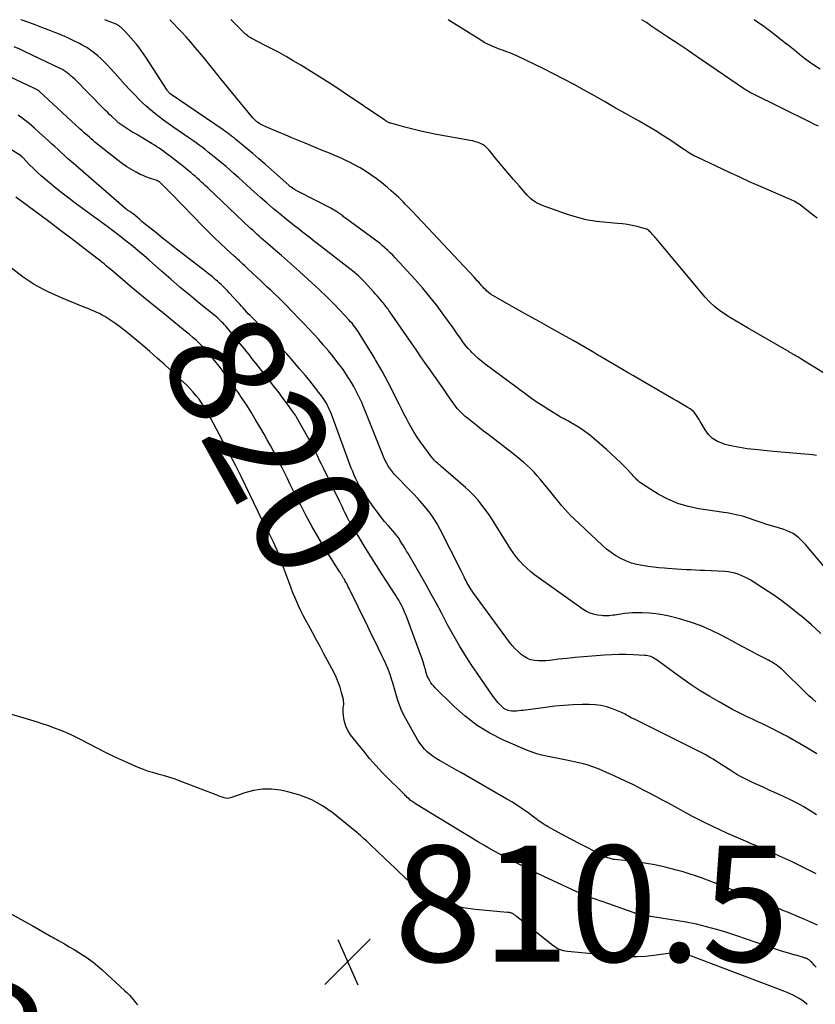
# Model space of a CAD drawing. Units: feet. Extents: x 2025000 to 2030031, y 575000 to 580000.
# Drawn here: x 2025087 to 2025224, y 579830 to 580000 of the extents above; entities that cross this region are included whole.
import ezdxf
from ezdxf.enums import TextEntityAlignment as Align

# ---------------------------------------------------------------- set-up
doc = ezdxf.new("R2010")
doc.units = ezdxf.units.FT
doc.header["$LTSCALE"] = 100
doc.header["$MEASUREMENT"] = 0
for name, color, linetype, lineweight in [('CONTOUR INDEX', 32, 'Continuous', 25), ('CONTOUR INDEX LABEL', 7, 'Continuous', 25), ('CONTOUR INTERMEDIATE', 40, 'Continuous', 25), ('SPOT ELEVATION', 21, 'Continuous', 25)]:
    doc.layers.add(name, color=color, linetype=linetype, lineweight=lineweight)
doc.styles.add('slant', font='romans.shx', dxfattribs={"oblique": 14.999978})

# ---------------------------------------------------------------- blocks, each defined once
blk = doc.blocks.new('SPOT')
at = {"layer": 'SPOT ELEVATION', "lineweight": 25}
for p, q in [((-3.95, -3.95), (3.86, 3.85)), ((-1.67, 3.81), (1.74, -3.97))]:
    blk.add_line(p, q, dxfattribs=at)

msp = doc.modelspace()

# ---------------------------------------------------------------- linework, layer by layer
at = {"layer": 'CONTOUR INDEX', "flags": 128}
for points, elevation in [([(2025224.74, 579894.2), (2025223.12, 579895.67), (2025221.47, 579897.1), (2025221.07, 579897.42), (2025219.57, 579898.63), (2025218.03, 579899.79), (2025216.46, 579900.9), (2025214.85, 579901.96), (2025212.58, 579903.41), (2025212.08, 579903.7), (2025211.56, 579903.97), (2025211.03, 579904.21), (2025210.48, 579904.41), (2025209.92, 579904.58), (2025209.35, 579904.71), (2025208.78, 579904.8), (2025208.2, 579904.85), (2025204.72, 579905.03), (2025203.93, 579905.07), (2025203.13, 579905.11), (2025202.34, 579905.14), (2025201.54, 579905.18), (2025200.75, 579905.22), (2025199.95, 579905.27), (2025199.16, 579905.32), (2025198.36, 579905.39), (2025197.82, 579905.44), (2025196.86, 579905.53), (2025195.9, 579905.64), (2025194.95, 579905.76), (2025194, 579905.9), (2025193.06, 579906.09), (2025192.15, 579906.33), (2025191.26, 579906.67), (2025190.39, 579907.06), (2025190.3, 579907.1), (2025189.43, 579907.59), (2025188.59, 579908.13), (2025187.8, 579908.74), (2025187.04, 579909.4), (2025182.24, 579913.95), (2025181.69, 579914.48), (2025181.16, 579915.03), (2025180.64, 579915.6), (2025180.14, 579916.18), (2025179.65, 579916.76), (2025179.17, 579917.36), (2025178.68, 579917.95), (2025178.2, 579918.54), (2025176.4, 579920.77), (2025175.88, 579921.39), (2025175.33, 579921.99), (2025174.76, 579922.56), (2025174.16, 579923.12), (2025173.55, 579923.66), (2025172.93, 579924.18), (2025172.3, 579924.69), (2025171.66, 579925.2), (2025167.35, 579928.53), (2025166.63, 579929.08), (2025165.92, 579929.64), (2025165.21, 579930.21), (2025164.5, 579930.77), (2025163.85, 579931.29), (2025163.48, 579931.61), (2025163.11, 579931.93), (2025162.76, 579932.27), (2025162.42, 579932.63), (2025162.09, 579933), (2025161.78, 579933.37), (2025161.48, 579933.76), (2025161.19, 579934.16), (2025160.39, 579935.35), (2025159.71, 579936.34), (2025159.03, 579937.34), (2025158.34, 579938.33), (2025157.64, 579939.31), (2025157.44, 579939.61), (2025156.64, 579940.74), (2025155.84, 579941.88), (2025155.05, 579943.02), (2025154.26, 579944.16), (2025150.48, 579949.64), (2025150.32, 579949.86), (2025150.17, 579950.07), (2025150.01, 579950.29), (2025149.86, 579950.5), (2025149.69, 579950.71), (2025149.53, 579950.92), (2025149.36, 579951.13), (2025149.19, 579951.33), (2025148.94, 579951.63), (2025148.63, 579951.98), (2025148.33, 579952.33), (2025148.02, 579952.67), (2025147.72, 579953.02), (2025146.1, 579954.82), (2025145.88, 579955.06), (2025145.66, 579955.29), (2025145.42, 579955.51), (2025145.18, 579955.73), (2025145.05, 579955.85), (2025144.75, 579956.12), (2025144.43, 579956.38), (2025144.11, 579956.64), (2025143.79, 579956.9), (2025137.74, 579961.6), (2025137.28, 579961.96), (2025136.82, 579962.31), (2025136.36, 579962.67), (2025135.9, 579963.03), (2025135.44, 579963.39), (2025134.98, 579963.75), (2025134.52, 579964.11), (2025134.06, 579964.47), (2025132.68, 579965.56), (2025131.54, 579966.48), (2025130.41, 579967.42), (2025129.3, 579968.37), (2025128.2, 579969.33), (2025127.17, 579970.25), (2025126.46, 579970.89), (2025125.76, 579971.52), (2025125.06, 579972.15), (2025124.36, 579972.79), (2025123.65, 579973.43), (2025122.94, 579974.05), (2025122.23, 579974.67), (2025121.5, 579975.28), (2025120.21, 579976.36), (2025119.7, 579976.78), (2025119.18, 579977.19), (2025118.66, 579977.6), (2025118.13, 579978), (2025117.6, 579978.39), (2025117.06, 579978.78), (2025116.52, 579979.16), (2025115.98, 579979.54), (2025113.04, 579981.55), (2025112.25, 579982.1), (2025111.47, 579982.66), (2025110.71, 579983.24), (2025109.95, 579983.83), (2025109.21, 579984.44), (2025108.49, 579985.07), (2025107.79, 579985.73), (2025107.11, 579986.4), (2025106.62, 579986.92), (2025105.71, 579987.87), (2025104.81, 579988.83), (2025103.92, 579989.8), (2025103.04, 579990.78), (2025102.32, 579991.58), (2025101.79, 579992.15), (2025101.25, 579992.72), (2025100.69, 579993.26), (2025100.11, 579993.79), (2025099.51, 579994.29), (2025098.89, 579994.76), (2025098.24, 579995.18), (2025097.56, 579995.57), (2025096.97, 579995.88), (2025095.98, 579996.38), (2025094.97, 579996.87), (2025093.95, 579997.31), (2025092.92, 579997.73), (2025092.72, 579997.81), (2025091.6, 579998.24), (2025090.48, 579998.67), (2025089.36, 579999.09), (2025088.24, 579999.51), (2025087.11, 579999.92), (2025086.88, 580000)], 840), ([(2025224.34, 579981.62), (2025223.69, 579981.96), (2025223.04, 579982.29), (2025212.94, 579987.26), (2025212.74, 579987.36), (2025212.55, 579987.46), (2025212.36, 579987.57), (2025212.16, 579987.68), (2025211.98, 579987.79), (2025211.79, 579987.91), (2025211.6, 579988.03), (2025211.42, 579988.15), (2025203.25, 579993.73), (2025201.69, 579994.79), (2025200.14, 579995.84), (2025198.58, 579996.89), (2025197.02, 579997.93), (2025195.45, 579998.97), (2025194.68, 579999.49), (2025193.91, 580000)], 860), ([(2025224.18, 579843.9), (2025223.04, 579844.44), (2025221.99, 579844.89), (2025221.05, 579845.29), (2025220.11, 579845.68), (2025219.17, 579846.07), (2025218.23, 579846.45), (2025217.73, 579846.65), (2025217.03, 579846.93), (2025216.34, 579847.22), (2025215.65, 579847.51), (2025214.96, 579847.8), (2025214.27, 579848.09), (2025213.58, 579848.37), (2025212.89, 579848.66), (2025212.2, 579848.93), (2025209.34, 579850.05), (2025208.31, 579850.46), (2025207.28, 579850.86), (2025206.25, 579851.27), (2025205.21, 579851.67), (2025204.17, 579852.06), (2025203.13, 579852.43), (2025202.07, 579852.77), (2025201.01, 579853.08), (2025199.65, 579853.46), (2025197.9, 579853.91), (2025196.13, 579854.3), (2025194.35, 579854.6), (2025192.56, 579854.85), (2025189.2, 579855.22), (2025189.01, 579855.25), (2025188.82, 579855.28), (2025188.62, 579855.32), (2025188.43, 579855.37), (2025188.25, 579855.43), (2025188.06, 579855.49), (2025187.88, 579855.57), (2025187.7, 579855.65), (2025185.58, 579856.7), (2025184.35, 579857.32), (2025183.12, 579857.96), (2025181.9, 579858.6), (2025180.68, 579859.26), (2025177.67, 579860.9), (2025177.39, 579861.06), (2025177.11, 579861.22), (2025176.84, 579861.4), (2025176.57, 579861.58), (2025176.31, 579861.77), (2025176.04, 579861.96), (2025175.78, 579862.15), (2025175.52, 579862.34), (2025174.29, 579863.25), (2025173.41, 579863.89), (2025172.51, 579864.5), (2025171.59, 579865.08), (2025170.66, 579865.64), (2025162.8, 579870.15), (2025161.98, 579870.61), (2025161.16, 579871.08), (2025160.34, 579871.54), (2025159.52, 579872), (2025159.01, 579872.29), (2025158.45, 579872.63), (2025157.92, 579872.99), (2025157.41, 579873.38), (2025156.91, 579873.81), (2025156.46, 579874.27), (2025156.04, 579874.75), (2025155.66, 579875.28), (2025155.32, 579875.82), (2025153.18, 579879.6), (2025152.79, 579880.34), (2025152.44, 579881.09), (2025152.13, 579881.87), (2025151.87, 579882.66), (2025151.63, 579883.46), (2025151.39, 579884.26), (2025151.14, 579885.07), (2025150.9, 579885.87), (2025150.81, 579886.16), (2025150.51, 579887.1), (2025150.17, 579888.03), (2025149.79, 579888.94), (2025149.37, 579889.84), (2025149.05, 579890.5), (2025148.46, 579891.71), (2025147.86, 579892.93), (2025147.26, 579894.15), (2025146.67, 579895.37), (2025143.45, 579901.96), (2025143.31, 579902.24), (2025143.17, 579902.51), (2025143.03, 579902.79), (2025142.88, 579903.06), (2025142.73, 579903.33), (2025142.66, 579903.47), (2025142.58, 579903.6), (2025142.51, 579903.73), (2025142.43, 579903.86), (2025142.39, 579903.91), (2025142.33, 579904.02), (2025142.27, 579904.12), (2025142.2, 579904.22), (2025142.13, 579904.32), (2025142.07, 579904.42), (2025142, 579904.53), (2025141.94, 579904.63), (2025141.87, 579904.73), (2025139.12, 579909.14), (2025138.06, 579910.89), (2025137.03, 579912.67), (2025136.05, 579914.48), (2025135.1, 579916.3), (2025134.17, 579918.15), (2025133.71, 579919.07), (2025133.26, 579919.98), (2025132.81, 579920.89), (2025132.36, 579921.81), (2025131.91, 579922.72), (2025131.45, 579923.63), (2025130.99, 579924.54), (2025130.51, 579925.44), (2025130.41, 579925.62), (2025129.88, 579926.61), (2025129.33, 579927.59), (2025128.78, 579928.57), (2025128.21, 579929.54), (2025127.27, 579931.13), (2025126.54, 579932.33), (2025125.8, 579933.52), (2025125.03, 579934.69), (2025124.25, 579935.85), (2025124.11, 579936.04), (2025123.38, 579937.1), (2025122.63, 579938.14), (2025121.87, 579939.18), (2025121.09, 579940.2), (2025120.56, 579940.9), (2025120.03, 579941.56), (2025119.49, 579942.22), (2025118.93, 579942.85), (2025118.36, 579943.47), (2025117.76, 579944.08), (2025117.15, 579944.67), (2025116.52, 579945.23), (2025115.87, 579945.78), (2025115.22, 579946.31), (2025114.23, 579947.11), (2025113.24, 579947.91), (2025112.25, 579948.71), (2025111.26, 579949.51), (2025109.92, 579950.59), (2025108.65, 579951.62), (2025107.38, 579952.66), (2025106.12, 579953.72), (2025104.87, 579954.78), (2025103.16, 579956.26), (2025102.77, 579956.59), (2025102.38, 579956.92), (2025102, 579957.24), (2025101.6, 579957.57), (2025101.21, 579957.89), (2025100.82, 579958.21), (2025100.42, 579958.53), (2025100.02, 579958.84), (2025097.27, 579960.95), (2025095.5, 579962.31), (2025093.72, 579963.66), (2025091.93, 579965.01), (2025090.14, 579966.35), (2025086, 579969.43)], 820)]:
    msp.add_lwpolyline(points, dxfattribs=dict(at, elevation=elevation))
at = {"layer": 'CONTOUR INTERMEDIATE', "flags": 128}
for points, elevation in [([(2025225.27, 579905.81), (2025222.13, 579909.5), (2025221.74, 579909.93), (2025221.33, 579910.34), (2025220.89, 579910.72), (2025220.44, 579911.08), (2025219.96, 579911.4), (2025219.46, 579911.68), (2025218.93, 579911.91), (2025218.39, 579912.11), (2025217.48, 579912.38), (2025216.46, 579912.68), (2025215.45, 579913), (2025214.45, 579913.33), (2025213.45, 579913.67), (2025212.3, 579914.07), (2025211.78, 579914.24), (2025211.25, 579914.4), (2025210.72, 579914.54), (2025210.19, 579914.66), (2025209.65, 579914.77), (2025209.11, 579914.87), (2025208.56, 579914.96), (2025208.02, 579915.04), (2025203.71, 579915.67), (2025201.87, 579916.05), (2025200.09, 579916.58), (2025198.38, 579917.33), (2025196.72, 579918.23), (2025194.02, 579919.91), (2025193.77, 579920.09), (2025193.52, 579920.28), (2025193.29, 579920.48), (2025193.07, 579920.7), (2025192.86, 579920.93), (2025192.64, 579921.16), (2025192.43, 579921.38), (2025192.21, 579921.61), (2025191.07, 579922.78), (2025190.27, 579923.58), (2025189.46, 579924.37), (2025188.63, 579925.14), (2025187.79, 579925.9), (2025185.67, 579927.77), (2025184.9, 579928.41), (2025184.1, 579929.02), (2025183.26, 579929.59), (2025182.4, 579930.12), (2025181.01, 579930.92), (2025180.83, 579931.02), (2025180.65, 579931.12), (2025180.46, 579931.21), (2025180.27, 579931.3), (2025180.09, 579931.39), (2025179.9, 579931.49), (2025179.72, 579931.59), (2025179.55, 579931.7), (2025177.88, 579932.73), (2025176.87, 579933.37), (2025175.88, 579934.03), (2025174.91, 579934.71), (2025173.94, 579935.4), (2025166.91, 579940.62), (2025166.3, 579941.09), (2025165.71, 579941.58), (2025165.15, 579942.1), (2025164.61, 579942.64), (2025164.42, 579942.84), (2025163.99, 579943.3), (2025163.58, 579943.79), (2025163.19, 579944.29), (2025162.82, 579944.8), (2025162.46, 579945.32), (2025162.1, 579945.85), (2025161.73, 579946.37), (2025161.37, 579946.88), (2025159.78, 579949.09), (2025158.6, 579950.68), (2025157.37, 579952.25), (2025156.09, 579953.77), (2025154.77, 579955.26), (2025151.38, 579958.97), (2025150.97, 579959.4), (2025150.55, 579959.82), (2025150.12, 579960.23), (2025149.68, 579960.62), (2025149.53, 579960.75), (2025149.16, 579961.07), (2025148.78, 579961.39), (2025148.39, 579961.69), (2025147.99, 579961.99), (2025142.82, 579965.79), (2025142.66, 579965.91), (2025142.5, 579966.03), (2025142.34, 579966.16), (2025142.18, 579966.28), (2025142.02, 579966.4), (2025141.85, 579966.52), (2025141.69, 579966.64), (2025141.52, 579966.75), (2025141.38, 579966.85), (2025141.14, 579967), (2025140.89, 579967.15), (2025140.64, 579967.29), (2025140.39, 579967.43), (2025134.66, 579970.38), (2025134.44, 579970.5), (2025134.22, 579970.62), (2025134.01, 579970.75), (2025133.8, 579970.88), (2025133.5, 579971.08), (2025133.44, 579971.12), (2025133.38, 579971.16), (2025133.32, 579971.21), (2025133.26, 579971.25), (2025133.2, 579971.3), (2025133.15, 579971.35), (2025133.09, 579971.4), (2025133.04, 579971.45), (2025131.07, 579973.24), (2025130.03, 579974.18), (2025128.97, 579975.11), (2025127.91, 579976.03), (2025126.84, 579976.93), (2025123.95, 579979.34), (2025123.68, 579979.56), (2025123.41, 579979.77), (2025123.14, 579979.98), (2025122.86, 579980.19), (2025122.58, 579980.39), (2025122.3, 579980.59), (2025122.02, 579980.79), (2025121.74, 579980.99), (2025112.59, 579987.19), (2025112.52, 579987.25), (2025112.37, 579987.45), (2025112.3, 579987.55), (2025112.22, 579987.65), (2025112.15, 579987.76), (2025112.08, 579987.86), (2025108.42, 579993.52), (2025108.03, 579994.11), (2025107.62, 579994.69), (2025107.19, 579995.25), (2025106.75, 579995.81), (2025106.72, 579995.84), (2025106.28, 579996.37), (2025105.82, 579996.88), (2025105.35, 579997.39), (2025104.88, 579997.88), (2025104.08, 579998.69), (2025103.99, 579998.77), (2025103.9, 579998.85), (2025103.81, 579998.93), (2025103.71, 579999), (2025103.61, 579999.06), (2025103.51, 579999.12), (2025103.4, 579999.18), (2025103.29, 579999.23), (2025101.35, 580000)], 844), ([(2025224, 579924.88), (2025223.3, 579924.97), (2025222, 579925.09), (2025220.64, 579925.21), (2025219.29, 579925.33), (2025217.93, 579925.46), (2025216.57, 579925.58), (2025213.3, 579925.88), (2025212.04, 579926.03), (2025210.78, 579926.22), (2025209.53, 579926.48), (2025208.29, 579926.79), (2025207.84, 579926.91), (2025206.92, 579927.29), (2025206.09, 579927.79), (2025205.4, 579928.47), (2025204.81, 579929.27), (2025204.19, 579930.38), (2025203.98, 579930.73), (2025203.78, 579931.08), (2025203.57, 579931.43), (2025203.35, 579931.78), (2025203.11, 579932.1), (2025202.85, 579932.4), (2025202.55, 579932.66), (2025202.22, 579932.89), (2025201.74, 579933.18), (2025201.15, 579933.53), (2025200.56, 579933.89), (2025199.97, 579934.23), (2025199.38, 579934.58), (2025194.43, 579937.45), (2025193.46, 579938.01), (2025192.49, 579938.58), (2025191.52, 579939.14), (2025190.55, 579939.71), (2025189.59, 579940.28), (2025188.62, 579940.85), (2025187.65, 579941.42), (2025186.69, 579941.98), (2025186.43, 579942.13), (2025185.34, 579942.78), (2025184.24, 579943.41), (2025183.14, 579944.04), (2025182.04, 579944.67), (2025180.29, 579945.67), (2025178.31, 579946.79), (2025176.32, 579947.9), (2025174.34, 579949.01), (2025172.35, 579950.12), (2025168.6, 579952.2), (2025168.21, 579952.44), (2025167.83, 579952.69), (2025167.48, 579952.97), (2025167.14, 579953.27), (2025167, 579953.41), (2025166.75, 579953.66), (2025166.5, 579953.92), (2025166.26, 579954.19), (2025166.02, 579954.46), (2025165.79, 579954.73), (2025165.55, 579955), (2025165.31, 579955.27), (2025165.07, 579955.53), (2025154.31, 579966.99), (2025153.92, 579967.39), (2025153.54, 579967.8), (2025153.14, 579968.2), (2025152.75, 579968.6), (2025152.35, 579969), (2025151.95, 579969.39), (2025151.54, 579969.77), (2025151.12, 579970.16), (2025150.72, 579970.52), (2025150.09, 579971.07), (2025149.45, 579971.61), (2025148.79, 579972.12), (2025148.12, 579972.61), (2025147.22, 579973.26), (2025146.3, 579973.87), (2025145.36, 579974.46), (2025144.4, 579974.99), (2025143.41, 579975.49), (2025142.99, 579975.69), (2025142.2, 579976.05), (2025141.4, 579976.41), (2025140.6, 579976.75), (2025139.79, 579977.08), (2025138.98, 579977.4), (2025138.17, 579977.73), (2025137.36, 579978.06), (2025136.55, 579978.4), (2025135.87, 579978.69), (2025134.71, 579979.17), (2025133.57, 579979.66), (2025132.42, 579980.14), (2025131.27, 579980.63), (2025128.99, 579981.59), (2025128.75, 579981.69), (2025128.52, 579981.81), (2025128.3, 579981.94), (2025128.08, 579982.07), (2025127.64, 579982.36), (2025127.57, 579982.41), (2025127.32, 579982.62), (2025127.2, 579982.72), (2025127.09, 579982.83), (2025126.98, 579982.95), (2025126.88, 579983.07), (2025121.27, 579989.87), (2025120.92, 579990.3), (2025120.58, 579990.73), (2025120.23, 579991.16), (2025119.89, 579991.59), (2025119.54, 579992.02), (2025119.2, 579992.46), (2025118.85, 579992.89), (2025118.51, 579993.32), (2025117.7, 579994.31), (2025116.93, 579995.23), (2025116.16, 579996.13), (2025115.36, 579997.02), (2025114.55, 579997.89), (2025112.54, 580000)], 848), ([(2025226.69, 579938.21), (2025221.51, 579941.43), (2025221.26, 579941.58), (2025221.02, 579941.73), (2025220.77, 579941.87), (2025220.52, 579942.01), (2025220.26, 579942.16), (2025220.14, 579942.22), (2025220.02, 579942.29), (2025219.9, 579942.36), (2025219.79, 579942.44), (2025219.67, 579942.51), (2025219.55, 579942.58), (2025219.43, 579942.65), (2025219.31, 579942.72), (2025212.13, 579946.89), (2025211.15, 579947.46), (2025210.17, 579948.04), (2025209.2, 579948.63), (2025208.23, 579949.22), (2025207.3, 579949.86), (2025206.41, 579950.56), (2025205.6, 579951.33), (2025204.84, 579952.16), (2025196.38, 579962.27), (2025196.23, 579962.45), (2025196.07, 579962.63), (2025195.91, 579962.81), (2025195.75, 579962.98), (2025195.69, 579963.05), (2025195.56, 579963.19), (2025195.43, 579963.32), (2025195.29, 579963.45), (2025195.15, 579963.58), (2025194.88, 579963.81), (2025194.78, 579963.88), (2025194.72, 579963.9), (2025193.08, 579964.33), (2025192.25, 579964.52), (2025191.41, 579964.69), (2025190.56, 579964.8), (2025189.7, 579964.88), (2025187.85, 579965.01), (2025186.08, 579965.21), (2025184.33, 579965.5), (2025182.62, 579965.94), (2025180.92, 579966.47), (2025176.89, 579967.92), (2025176.5, 579968.08), (2025176.13, 579968.25), (2025175.76, 579968.45), (2025175.4, 579968.66), (2025175.06, 579968.9), (2025174.74, 579969.16), (2025174.44, 579969.45), (2025174.15, 579969.75), (2025172.75, 579971.34), (2025171.78, 579972.45), (2025170.82, 579973.58), (2025169.88, 579974.71), (2025168.94, 579975.85), (2025167.59, 579977.53), (2025167.27, 579977.88), (2025166.92, 579978.18), (2025166.53, 579978.43), (2025166.11, 579978.65), (2025165.67, 579978.82), (2025165.22, 579978.97), (2025164.77, 579979.09), (2025164.3, 579979.19), (2025158.52, 579980.21), (2025157.15, 579980.48), (2025155.79, 579980.77), (2025154.43, 579981.1), (2025153.08, 579981.46), (2025150.66, 579982.14), (2025150.53, 579982.18), (2025150.39, 579982.23), (2025150.26, 579982.29), (2025150.13, 579982.35), (2025150, 579982.42), (2025149.87, 579982.49), (2025149.75, 579982.57), (2025149.63, 579982.65), (2025142.45, 579987.49), (2025140.64, 579988.69), (2025138.82, 579989.87), (2025136.98, 579991.02), (2025135.12, 579992.14), (2025133.82, 579992.92), (2025132.6, 579993.63), (2025131.37, 579994.32), (2025130.13, 579994.98), (2025128.88, 579995.63), (2025126.79, 579996.69), (2025126.59, 579996.8), (2025126.38, 579996.92), (2025126.18, 579997.05), (2025125.99, 579997.19), (2025125.75, 579997.38), (2025125.68, 579997.43), (2025125.61, 579997.48), (2025125.55, 579997.54), (2025125.49, 579997.6), (2025125.43, 579997.66), (2025125.37, 579997.72), (2025125.3, 579997.78), (2025125.24, 579997.84), (2025123.22, 579999.85), (2025123.07, 580000)], 852), ([(2025224.13, 579965.78), (2025223.45, 579966.31), (2025221.24, 579968.01), (2025221.01, 579968.18), (2025220.77, 579968.34), (2025220.52, 579968.49), (2025220.28, 579968.63), (2025220.02, 579968.76), (2025219.76, 579968.89), (2025219.5, 579969.01), (2025219.24, 579969.13), (2025216.17, 579970.44), (2025214.37, 579971.22), (2025212.58, 579972.01), (2025210.8, 579972.83), (2025209.03, 579973.65), (2025203.31, 579976.35), (2025203.01, 579976.5), (2025202.71, 579976.66), (2025202.41, 579976.83), (2025202.12, 579977.01), (2025201.84, 579977.19), (2025201.55, 579977.38), (2025201.27, 579977.56), (2025200.99, 579977.75), (2025198.88, 579979.15), (2025197.53, 579980.02), (2025196.18, 579980.87), (2025194.8, 579981.7), (2025193.42, 579982.5), (2025190.95, 579983.9), (2025189.21, 579984.89), (2025187.46, 579985.88), (2025185.72, 579986.86), (2025183.97, 579987.85), (2025182.22, 579988.82), (2025180.45, 579989.77), (2025178.67, 579990.68), (2025176.87, 579991.58), (2025172.38, 579993.77), (2025171.98, 579993.95), (2025171.58, 579994.13), (2025171.16, 579994.29), (2025170.75, 579994.43), (2025170.33, 579994.57), (2025169.91, 579994.72), (2025169.49, 579994.87), (2025169.08, 579995.03), (2025168.61, 579995.21), (2025167.97, 579995.47), (2025167.34, 579995.77), (2025166.73, 579996.09), (2025166.14, 579996.45), (2025160.5, 580000)], 856), ([(2025224.62, 579991.48), (2025223.71, 579992.07), (2025222.82, 579992.69), (2025221.95, 579993.33), (2025221.1, 579994), (2025220.25, 579994.68), (2025219.41, 579995.35), (2025218.56, 579996.02), (2025217.71, 579996.69), (2025216.58, 579997.58), (2025216.01, 579998.02), (2025215.43, 579998.45), (2025214.85, 579998.88), (2025214.26, 579999.3), (2025213.67, 579999.71), (2025213.26, 580000)], 864), ([(2025223.91, 579882.43), (2025223.3, 579882.91), (2025222.71, 579883.42), (2025222.15, 579883.96), (2025218.14, 579887.9), (2025217.87, 579888.15), (2025217.59, 579888.39), (2025217.3, 579888.62), (2025216.99, 579888.83), (2025216.68, 579889.03), (2025216.37, 579889.22), (2025216.04, 579889.4), (2025215.72, 579889.57), (2025213.79, 579890.57), (2025212.5, 579891.25), (2025211.22, 579891.93), (2025209.94, 579892.61), (2025208.66, 579893.31), (2025207.72, 579893.82), (2025205.94, 579894.7), (2025204.13, 579895.5), (2025202.27, 579896.15), (2025200.37, 579896.71), (2025198.6, 579897.17), (2025197.45, 579897.42), (2025196.31, 579897.6), (2025195.15, 579897.7), (2025193.98, 579897.75), (2025193, 579897.74), (2025192.32, 579897.73), (2025191.64, 579897.69), (2025190.96, 579897.62), (2025190.29, 579897.53), (2025189.61, 579897.42), (2025189.27, 579897.37), (2025188.94, 579897.33), (2025188.6, 579897.28), (2025188.27, 579897.25), (2025187.93, 579897.22), (2025187.6, 579897.21), (2025187.26, 579897.23), (2025186.93, 579897.26), (2025186.26, 579897.35), (2025185.6, 579897.49), (2025184.97, 579897.68), (2025184.38, 579897.97), (2025183.81, 579898.32), (2025175.43, 579904.32), (2025174.74, 579904.86), (2025174.08, 579905.42), (2025173.46, 579906.04), (2025172.87, 579906.68), (2025172.32, 579907.37), (2025171.79, 579908.06), (2025171.29, 579908.78), (2025170.81, 579909.52), (2025168.71, 579912.9), (2025168.14, 579913.78), (2025167.57, 579914.64), (2025166.96, 579915.49), (2025166.35, 579916.33), (2025165.69, 579917.14), (2025165.01, 579917.91), (2025164.27, 579918.65), (2025163.51, 579919.35), (2025159.25, 579923.02), (2025159.06, 579923.2), (2025158.86, 579923.37), (2025158.67, 579923.54), (2025158.48, 579923.72), (2025158.29, 579923.9), (2025158.11, 579924.09), (2025157.95, 579924.29), (2025157.79, 579924.49), (2025155.72, 579927.3), (2025155.19, 579928.05), (2025154.68, 579928.82), (2025154.2, 579929.62), (2025153.75, 579930.42), (2025153.32, 579931.24), (2025152.89, 579932.06), (2025152.47, 579932.89), (2025152.05, 579933.71), (2025150.17, 579937.43), (2025149.66, 579938.43), (2025149.13, 579939.41), (2025148.58, 579940.39), (2025148.02, 579941.35), (2025147.88, 579941.61), (2025147.38, 579942.44), (2025146.87, 579943.27), (2025146.36, 579944.1), (2025145.84, 579944.92), (2025145.18, 579945.96), (2025144.99, 579946.26), (2025144.79, 579946.55), (2025144.59, 579946.84), (2025144.38, 579947.12), (2025144.17, 579947.4), (2025143.95, 579947.67), (2025143.71, 579947.94), (2025143.48, 579948.2), (2025140.96, 579950.82), (2025139.66, 579952.15), (2025138.34, 579953.45), (2025136.99, 579954.72), (2025135.61, 579955.97), (2025134.89, 579956.61), (2025133.86, 579957.52), (2025132.83, 579958.43), (2025131.79, 579959.33), (2025130.74, 579960.23), (2025129.4, 579961.39), (2025129.03, 579961.71), (2025128.66, 579962.03), (2025128.29, 579962.36), (2025127.92, 579962.69), (2025127.55, 579963.02), (2025127.19, 579963.35), (2025126.83, 579963.69), (2025126.47, 579964.02), (2025119.08, 579971.01), (2025118.72, 579971.34), (2025118.37, 579971.68), (2025118.01, 579972.01), (2025117.64, 579972.34), (2025117.28, 579972.67), (2025116.91, 579973), (2025116.54, 579973.32), (2025116.16, 579973.63), (2025115.94, 579973.82), (2025115.45, 579974.22), (2025114.96, 579974.62), (2025114.46, 579975.01), (2025113.96, 579975.4), (2025112.65, 579976.42), (2025112.27, 579976.71), (2025111.88, 579977), (2025111.5, 579977.28), (2025111.11, 579977.56), (2025110.71, 579977.83), (2025110.31, 579978.1), (2025109.91, 579978.36), (2025109.5, 579978.61), (2025108.17, 579979.42), (2025107.63, 579979.75), (2025107.1, 579980.07), (2025106.56, 579980.38), (2025106.02, 579980.69), (2025105.65, 579980.91), (2025105.29, 579981.12), (2025104.95, 579981.34), (2025104.61, 579981.57), (2025104.28, 579981.81), (2025103.77, 579982.19), (2025103.69, 579982.24), (2025103.62, 579982.3), (2025103.55, 579982.36), (2025103.48, 579982.42), (2025103.42, 579982.48), (2025103.35, 579982.54), (2025103.28, 579982.6), (2025103.22, 579982.67), (2025102.56, 579983.29), (2025102.17, 579983.67), (2025101.78, 579984.05), (2025101.4, 579984.43), (2025101.01, 579984.82), (2025096.15, 579989.73), (2025095.85, 579990.01), (2025095.56, 579990.29), (2025095.25, 579990.55), (2025094.93, 579990.8), (2025094.6, 579991.03), (2025094.26, 579991.25), (2025093.91, 579991.45), (2025093.55, 579991.64), (2025087.63, 579994.47), (2025086.67, 579994.9), (2025085.71, 579995.32)], 836), ([(2025224.07, 579873.41), (2025222.45, 579874.39), (2025219.18, 579876.29), (2025218.98, 579876.4), (2025218.77, 579876.52), (2025218.57, 579876.63), (2025218.36, 579876.74), (2025218.16, 579876.85), (2025217.95, 579876.96), (2025217.74, 579877.07), (2025217.53, 579877.17), (2025216.3, 579877.8), (2025215.74, 579878.09), (2025215.17, 579878.37), (2025214.6, 579878.64), (2025214.02, 579878.91), (2025213.45, 579879.18), (2025212.87, 579879.45), (2025212.3, 579879.72), (2025211.72, 579879.99), (2025211.13, 579880.27), (2025210.56, 579880.56), (2025209.99, 579880.85), (2025209.42, 579881.16), (2025207.23, 579882.38), (2025205.6, 579883.32), (2025203.98, 579884.31), (2025202.41, 579885.36), (2025200.85, 579886.44), (2025196.37, 579889.69), (2025196.14, 579889.84), (2025195.91, 579889.97), (2025195.68, 579890.09), (2025195.43, 579890.19), (2025195.18, 579890.27), (2025194.92, 579890.34), (2025194.66, 579890.38), (2025194.39, 579890.41), (2025192.44, 579890.5), (2025191.19, 579890.54), (2025189.94, 579890.54), (2025188.7, 579890.51), (2025187.45, 579890.44), (2025185.29, 579890.29), (2025183.86, 579890.18), (2025182.43, 579890.05), (2025181, 579889.9), (2025179.57, 579889.73), (2025178.03, 579889.53), (2025177.38, 579889.48), (2025176.72, 579889.45), (2025176.07, 579889.48), (2025175.41, 579889.54), (2025174.78, 579889.67), (2025174.18, 579889.88), (2025173.63, 579890.19), (2025173.1, 579890.57), (2025173.03, 579890.63), (2025172.51, 579891.11), (2025172.01, 579891.61), (2025171.55, 579892.14), (2025171.11, 579892.7), (2025164.8, 579901.33), (2025164.61, 579901.59), (2025164.43, 579901.85), (2025164.25, 579902.12), (2025164.08, 579902.4), (2025163.92, 579902.68), (2025163.76, 579902.96), (2025163.61, 579903.24), (2025163.47, 579903.53), (2025163.42, 579903.63), (2025163.26, 579903.97), (2025163.09, 579904.31), (2025162.92, 579904.65), (2025162.75, 579904.98), (2025159.17, 579912.1), (2025158.64, 579913.07), (2025158.06, 579914.01), (2025157.43, 579914.91), (2025156.75, 579915.78), (2025156.03, 579916.62), (2025155.29, 579917.45), (2025154.54, 579918.26), (2025153.77, 579919.06), (2025151.69, 579921.17), (2025151.29, 579921.6), (2025150.92, 579922.05), (2025150.57, 579922.52), (2025150.25, 579923), (2025149.95, 579923.51), (2025149.67, 579924.03), (2025149.42, 579924.55), (2025149.19, 579925.09), (2025146.22, 579932.56), (2025145.93, 579933.28), (2025145.63, 579933.99), (2025145.31, 579934.69), (2025144.98, 579935.39), (2025144.63, 579936.08), (2025144.26, 579936.76), (2025143.87, 579937.43), (2025143.47, 579938.09), (2025143.31, 579938.33), (2025142.81, 579939.09), (2025142.29, 579939.84), (2025141.74, 579940.57), (2025141.18, 579941.3), (2025140.69, 579941.91), (2025139.88, 579942.9), (2025139.06, 579943.88), (2025138.22, 579944.84), (2025137.37, 579945.79), (2025136.5, 579946.72), (2025135.62, 579947.65), (2025134.74, 579948.57), (2025133.85, 579949.49), (2025132.29, 579951.08), (2025131.72, 579951.66), (2025131.14, 579952.23), (2025130.55, 579952.8), (2025129.95, 579953.36), (2025129.35, 579953.91), (2025128.75, 579954.47), (2025128.15, 579955.03), (2025127.56, 579955.59), (2025126.06, 579956.99), (2025125.75, 579957.28), (2025125.45, 579957.56), (2025125.15, 579957.85), (2025124.84, 579958.13), (2025124.54, 579958.41), (2025124.23, 579958.69), (2025123.93, 579958.98), (2025123.62, 579959.26), (2025122.24, 579960.52), (2025121.25, 579961.45), (2025120.27, 579962.38), (2025119.3, 579963.33), (2025118.35, 579964.29), (2025112.88, 579969.92), (2025112.56, 579970.24), (2025112.25, 579970.56), (2025111.93, 579970.88), (2025111.62, 579971.21), (2025111.01, 579971.82), (2025110.91, 579971.92), (2025110.78, 579972.02), (2025110.76, 579972.04), (2025110.75, 579972.05), (2025110.73, 579972.06), (2025110.71, 579972.07), (2025110.56, 579972.15), (2025110.47, 579972.2), (2025110.38, 579972.24), (2025110.28, 579972.28), (2025110.18, 579972.32), (2025109.38, 579972.56), (2025108.89, 579972.73), (2025108.4, 579972.91), (2025107.93, 579973.12), (2025107.46, 579973.34), (2025106.75, 579973.71), (2025105.94, 579974.15), (2025105.16, 579974.63), (2025104.4, 579975.15), (2025103.67, 579975.7), (2025099.65, 579978.91), (2025099.33, 579979.18), (2025099, 579979.45), (2025098.68, 579979.73), (2025098.37, 579980.01), (2025098.06, 579980.29), (2025097.74, 579980.58), (2025097.43, 579980.86), (2025097.12, 579981.15), (2025090.08, 579987.62), (2025090.03, 579987.66), (2025089.99, 579987.7), (2025089.95, 579987.74), (2025089.91, 579987.77), (2025089.83, 579987.85), (2025089.8, 579987.87), (2025089.58, 579987.99), (2025089.47, 579988.04), (2025089.36, 579988.1), (2025089.25, 579988.15), (2025089.13, 579988.2), (2025084.09, 579990.54)], 832), ([(2025224.02, 579862.93), (2025222.92, 579863.62), (2025221.81, 579864.3), (2025220.68, 579864.94), (2025219.52, 579865.53), (2025218.34, 579866.09), (2025216.67, 579866.85), (2025215.74, 579867.26), (2025214.82, 579867.68), (2025213.89, 579868.09), (2025212.96, 579868.5), (2025212.05, 579868.94), (2025211.15, 579869.4), (2025210.27, 579869.9), (2025209.41, 579870.43), (2025207.07, 579871.94), (2025206.63, 579872.22), (2025206.18, 579872.5), (2025205.73, 579872.77), (2025205.28, 579873.04), (2025204.83, 579873.3), (2025204.37, 579873.55), (2025203.91, 579873.8), (2025203.44, 579874.04), (2025194.46, 579878.5), (2025194, 579878.72), (2025193.54, 579878.95), (2025193.09, 579879.17), (2025192.63, 579879.39), (2025192.2, 579879.6), (2025191.96, 579879.72), (2025191.72, 579879.85), (2025191.49, 579879.98), (2025191.26, 579880.11), (2025191.02, 579880.25), (2025190.79, 579880.37), (2025190.54, 579880.49), (2025190.3, 579880.6), (2025188.85, 579881.19), (2025187.86, 579881.52), (2025186.86, 579881.77), (2025185.84, 579881.9), (2025184.8, 579881.95), (2025183.69, 579881.93), (2025182.08, 579881.88), (2025180.48, 579881.78), (2025178.88, 579881.63), (2025177.29, 579881.45), (2025173.47, 579880.93), (2025173.09, 579880.88), (2025172.7, 579880.85), (2025172.31, 579880.82), (2025171.92, 579880.81), (2025171.72, 579880.8), (2025171.44, 579880.81), (2025171.16, 579880.85), (2025170.88, 579880.92), (2025170.62, 579881.01), (2025170.36, 579881.14), (2025170.12, 579881.28), (2025169.9, 579881.46), (2025169.69, 579881.65), (2025169.46, 579881.91), (2025169.15, 579882.25), (2025168.86, 579882.6), (2025168.58, 579882.97), (2025168.3, 579883.34), (2025165.53, 579887.33), (2025164.74, 579888.49), (2025163.97, 579889.66), (2025163.22, 579890.85), (2025162.49, 579892.04), (2025161.78, 579893.25), (2025161.08, 579894.47), (2025160.41, 579895.7), (2025159.75, 579896.94), (2025159.35, 579897.72), (2025158.49, 579899.34), (2025157.61, 579900.96), (2025156.71, 579902.57), (2025155.8, 579904.17), (2025153.61, 579907.96), (2025153.35, 579908.4), (2025153.09, 579908.85), (2025152.82, 579909.29), (2025152.55, 579909.72), (2025152.21, 579910.28), (2025152.11, 579910.44), (2025152, 579910.59), (2025151.89, 579910.74), (2025151.78, 579910.89), (2025151.66, 579911.04), (2025151.55, 579911.18), (2025151.43, 579911.32), (2025151.31, 579911.47), (2025150.22, 579912.72), (2025149.57, 579913.5), (2025148.94, 579914.29), (2025148.32, 579915.1), (2025147.72, 579915.92), (2025146.27, 579917.99), (2025145.89, 579918.54), (2025145.54, 579919.1), (2025145.21, 579919.68), (2025144.89, 579920.27), (2025144.6, 579920.87), (2025144.32, 579921.48), (2025144.07, 579922.09), (2025143.82, 579922.71), (2025140.41, 579931.98), (2025140.25, 579932.37), (2025140.09, 579932.75), (2025139.92, 579933.13), (2025139.73, 579933.5), (2025139.53, 579933.87), (2025139.32, 579934.22), (2025139.09, 579934.57), (2025138.85, 579934.91), (2025138.22, 579935.74), (2025137.65, 579936.49), (2025137.07, 579937.23), (2025136.48, 579937.96), (2025135.88, 579938.69), (2025134.91, 579939.83), (2025133.82, 579941.11), (2025132.7, 579942.38), (2025131.56, 579943.62), (2025130.4, 579944.84), (2025126.68, 579948.69), (2025126.38, 579949), (2025126.07, 579949.32), (2025125.77, 579949.65), (2025125.47, 579949.97), (2025125.46, 579949.99), (2025125.17, 579950.31), (2025124.88, 579950.62), (2025124.59, 579950.94), (2025124.3, 579951.26), (2025122.79, 579952.92), (2025122.47, 579953.27), (2025122.14, 579953.61), (2025121.8, 579953.95), (2025121.45, 579954.28), (2025121.1, 579954.6), (2025120.74, 579954.92), (2025120.38, 579955.23), (2025120.01, 579955.54), (2025119.88, 579955.65), (2025119.44, 579956.01), (2025119, 579956.36), (2025118.56, 579956.71), (2025118.11, 579957.05), (2025114.93, 579959.5), (2025113.72, 579960.44), (2025112.51, 579961.39), (2025111.31, 579962.34), (2025110.11, 579963.3), (2025108.57, 579964.54), (2025108.14, 579964.88), (2025107.73, 579965.23), (2025107.31, 579965.59), (2025106.9, 579965.94), (2025106.21, 579966.55), (2025106.14, 579966.61), (2025106.07, 579966.66), (2025106.01, 579966.7), (2025105.93, 579966.75), (2025105.86, 579966.79), (2025105.79, 579966.83), (2025105.71, 579966.87), (2025105.64, 579966.91), (2025105.54, 579966.97), (2025105.42, 579967.04), (2025105.3, 579967.12), (2025105.19, 579967.21), (2025105.08, 579967.3), (2025095.5, 579975.6), (2025094.93, 579976.09), (2025094.38, 579976.59), (2025093.82, 579977.1), (2025093.28, 579977.6), (2025092.73, 579978.12), (2025092.18, 579978.62), (2025091.63, 579979.13), (2025091.08, 579979.63), (2025090.11, 579980.51), (2025089.21, 579981.31), (2025088.29, 579982.08), (2025087.35, 579982.83), (2025086.39, 579983.56)], 828), ([(2025223.96, 579852.75), (2025222.91, 579853.28), (2025220.71, 579854.36), (2025219.7, 579854.85), (2025218.68, 579855.34), (2025217.66, 579855.81), (2025216.63, 579856.27), (2025215.6, 579856.72), (2025214.56, 579857.17), (2025213.53, 579857.61), (2025212.49, 579858.05), (2025212.15, 579858.19), (2025210.94, 579858.71), (2025209.74, 579859.23), (2025208.55, 579859.78), (2025207.36, 579860.34), (2025204.72, 579861.6), (2025203.67, 579862.12), (2025202.63, 579862.65), (2025201.6, 579863.21), (2025200.57, 579863.78), (2025199.55, 579864.35), (2025198.52, 579864.92), (2025197.49, 579865.47), (2025196.46, 579866.02), (2025194.54, 579867.01), (2025193.44, 579867.57), (2025192.33, 579868.13), (2025191.22, 579868.66), (2025190.1, 579869.19), (2025189.39, 579869.51), (2025188.62, 579869.86), (2025187.84, 579870.21), (2025187.06, 579870.55), (2025186.27, 579870.89), (2025185.48, 579871.19), (2025184.68, 579871.47), (2025183.86, 579871.7), (2025183.03, 579871.9), (2025180.92, 579872.35), (2025180.07, 579872.53), (2025179.21, 579872.7), (2025178.35, 579872.86), (2025177.49, 579873.01), (2025176.64, 579873.19), (2025175.8, 579873.41), (2025174.98, 579873.7), (2025174.17, 579874.02), (2025170.07, 579875.82), (2025167.73, 579877), (2025165.51, 579878.34), (2025163.45, 579879.91), (2025161.49, 579881.64), (2025158.3, 579884.79), (2025158.03, 579885.08), (2025157.78, 579885.38), (2025157.56, 579885.69), (2025157.35, 579886.03), (2025157.14, 579886.4), (2025157.06, 579886.56), (2025156.98, 579886.72), (2025156.91, 579886.89), (2025156.85, 579887.06), (2025156.8, 579887.23), (2025156.75, 579887.4), (2025156.7, 579887.57), (2025156.65, 579887.75), (2025156.38, 579888.68), (2025156.19, 579889.32), (2025155.99, 579889.96), (2025155.78, 579890.59), (2025155.55, 579891.22), (2025153.26, 579897.31), (2025153.08, 579897.76), (2025152.89, 579898.2), (2025152.69, 579898.63), (2025152.47, 579899.06), (2025152.24, 579899.49), (2025152.01, 579899.91), (2025151.76, 579900.32), (2025151.5, 579900.72), (2025149.13, 579904.38), (2025148.15, 579905.91), (2025147.18, 579907.45), (2025146.22, 579909), (2025145.28, 579910.56), (2025143.54, 579913.48), (2025143.48, 579913.58), (2025143.42, 579913.68), (2025143.36, 579913.79), (2025143.3, 579913.89), (2025143.25, 579914), (2025143.19, 579914.1), (2025143.14, 579914.21), (2025143.09, 579914.31), (2025142.74, 579915.02), (2025142.51, 579915.49), (2025142.29, 579915.95), (2025142.06, 579916.41), (2025141.84, 579916.87), (2025139.01, 579922.68), (2025138.69, 579923.36), (2025138.36, 579924.03), (2025138.04, 579924.7), (2025137.72, 579925.37), (2025137.4, 579926.05), (2025137.06, 579926.71), (2025136.71, 579927.37), (2025136.35, 579928.02), (2025134.63, 579931.09), (2025134.41, 579931.46), (2025134.19, 579931.83), (2025133.95, 579932.19), (2025133.7, 579932.54), (2025132.8, 579933.76), (2025132.09, 579934.71), (2025131.37, 579935.66), (2025130.65, 579936.61), (2025129.91, 579937.54), (2025128.15, 579939.77), (2025127.76, 579940.27), (2025127.36, 579940.76), (2025126.97, 579941.26), (2025126.59, 579941.76), (2025126.2, 579942.26), (2025125.8, 579942.75), (2025125.41, 579943.25), (2025125.01, 579943.74), (2025122.48, 579946.83), (2025122.24, 579947.12), (2025121.99, 579947.4), (2025121.73, 579947.67), (2025121.47, 579947.94), (2025121.19, 579948.19), (2025120.92, 579948.44), (2025120.63, 579948.69), (2025120.35, 579948.93), (2025117.62, 579951.14), (2025115.97, 579952.5), (2025114.33, 579953.86), (2025112.71, 579955.25), (2025111.11, 579956.66), (2025108.97, 579958.54), (2025108.06, 579959.34), (2025107.15, 579960.12), (2025106.22, 579960.89), (2025105.28, 579961.65), (2025104.81, 579962.02), (2025104.1, 579962.58), (2025103.38, 579963.13), (2025102.66, 579963.68), (2025101.93, 579964.22), (2025096.25, 579968.37), (2025095.12, 579969.22), (2025094, 579970.08), (2025092.9, 579970.96), (2025091.81, 579971.85), (2025091.05, 579972.49), (2025090.36, 579973.09), (2025089.68, 579973.7), (2025089.03, 579974.34), (2025088.38, 579975), (2025087.21, 579976.23), (2025087.16, 579976.28), (2025087.11, 579976.33), (2025087.06, 579976.37), (2025087.01, 579976.42), (2025086.96, 579976.47), (2025086.91, 579976.51), (2025086.85, 579976.55), (2025086.79, 579976.59), (2025083.77, 579978.49)], 824), ([(2025223.94, 579836.66), (2025223.78, 579836.84), (2025223.61, 579837.03), (2025223.44, 579837.21), (2025223.27, 579837.4), (2025223.13, 579837.56), (2025223.03, 579837.66), (2025222.93, 579837.76), (2025222.82, 579837.85), (2025222.71, 579837.93), (2025222.59, 579838.01), (2025222.47, 579838.08), (2025222.34, 579838.13), (2025222.21, 579838.18), (2025221.76, 579838.32), (2025221.4, 579838.43), (2025221.04, 579838.54), (2025220.68, 579838.65), (2025220.32, 579838.75), (2025219, 579839.13), (2025217.98, 579839.43), (2025216.97, 579839.74), (2025215.96, 579840.08), (2025214.96, 579840.43), (2025213.61, 579840.92), (2025211.93, 579841.51), (2025210.25, 579842.08), (2025208.55, 579842.62), (2025206.85, 579843.14), (2025206.8, 579843.16), (2025205.06, 579843.63), (2025203.31, 579844.06), (2025201.54, 579844.42), (2025199.77, 579844.73), (2025196.15, 579845.28), (2025195.73, 579845.34), (2025195.32, 579845.41), (2025194.9, 579845.47), (2025194.49, 579845.53), (2025194.02, 579845.6), (2025193.84, 579845.63), (2025193.66, 579845.67), (2025193.48, 579845.72), (2025193.3, 579845.77), (2025193.12, 579845.82), (2025192.94, 579845.88), (2025192.76, 579845.94), (2025192.59, 579846), (2025187.23, 579847.9), (2025186.65, 579848.1), (2025186.08, 579848.31), (2025185.51, 579848.51), (2025184.95, 579848.72), (2025183.92, 579849.1), (2025183.87, 579849.12), (2025183.81, 579849.14), (2025183.75, 579849.16), (2025183.69, 579849.19), (2025183.64, 579849.21), (2025183.58, 579849.24), (2025183.52, 579849.26), (2025183.47, 579849.29), (2025177.04, 579852.28), (2025175.44, 579853.05), (2025173.84, 579853.83), (2025172.26, 579854.64), (2025170.68, 579855.47), (2025167.84, 579856.99), (2025167.69, 579857.07), (2025167.55, 579857.15), (2025167.4, 579857.24), (2025167.25, 579857.33), (2025167.11, 579857.41), (2025166.96, 579857.5), (2025166.82, 579857.59), (2025166.67, 579857.68), (2025165.76, 579858.22), (2025165.17, 579858.58), (2025164.57, 579858.94), (2025163.97, 579859.3), (2025163.37, 579859.66), (2025154.9, 579864.82), (2025154.59, 579865.03), (2025154.29, 579865.24), (2025154, 579865.47), (2025153.72, 579865.71), (2025153.47, 579865.93), (2025153.32, 579866.08), (2025153.18, 579866.22), (2025153.04, 579866.37), (2025152.9, 579866.52), (2025152.76, 579866.67), (2025152.62, 579866.82), (2025152.47, 579866.97), (2025152.33, 579867.11), (2025150.3, 579869.08), (2025149.16, 579870.23), (2025148.05, 579871.41), (2025146.99, 579872.63), (2025145.96, 579873.87), (2025143.69, 579876.73), (2025143.26, 579877.38), (2025142.92, 579878.06), (2025142.69, 579878.79), (2025142.54, 579879.55), (2025142.42, 579880.56), (2025142.41, 579880.84), (2025142.41, 579881.12), (2025142.44, 579881.4), (2025142.48, 579881.68), (2025142.52, 579881.95), (2025142.54, 579882.23), (2025142.51, 579882.5), (2025142.46, 579882.78), (2025142.14, 579884.04), (2025141.88, 579884.93), (2025141.58, 579885.8), (2025141.21, 579886.65), (2025140.81, 579887.49), (2025139.11, 579890.7), (2025138.45, 579891.93), (2025137.79, 579893.16), (2025137.13, 579894.38), (2025136.46, 579895.61), (2025135.94, 579896.55), (2025135.54, 579897.31), (2025135.15, 579898.07), (2025134.78, 579898.85), (2025134.43, 579899.63), (2025134.09, 579900.42), (2025133.76, 579901.22), (2025133.45, 579902.02), (2025133.15, 579902.82), (2025131.28, 579907.85), (2025131.08, 579908.38), (2025130.87, 579908.91), (2025130.64, 579909.43), (2025130.4, 579909.94), (2025130.34, 579910.06), (2025130.12, 579910.51), (2025129.9, 579910.96), (2025129.67, 579911.4), (2025129.44, 579911.85), (2025129.21, 579912.29), (2025128.98, 579912.74), (2025128.76, 579913.18), (2025128.54, 579913.63), (2025124.84, 579921.26), (2025124.73, 579921.49), (2025124.61, 579921.73), (2025124.5, 579921.96), (2025124.38, 579922.19), (2025124.27, 579922.42), (2025124.15, 579922.65), (2025124.03, 579922.88), (2025123.91, 579923.11), (2025120, 579930.52), (2025119.62, 579931.22), (2025119.24, 579931.9), (2025118.85, 579932.58), (2025118.45, 579933.26), (2025118.02, 579933.92), (2025117.58, 579934.56), (2025117.1, 579935.17), (2025116.59, 579935.77), (2025116.06, 579936.35), (2025115.52, 579936.91), (2025114.97, 579937.46), (2025114.4, 579937.99), (2025111.64, 579940.53), (2025110.38, 579941.67), (2025109.11, 579942.79), (2025107.83, 579943.89), (2025106.53, 579944.98), (2025105.5, 579945.83), (2025104.69, 579946.47), (2025103.88, 579947.09), (2025103.04, 579947.68), (2025102.19, 579948.26), (2025101.33, 579948.82), (2025100.9, 579949.08), (2025100.45, 579949.33), (2025099.99, 579949.55), (2025099.52, 579949.76), (2025099.04, 579949.95), (2025098.56, 579950.14), (2025098.08, 579950.33), (2025097.61, 579950.52), (2025093.86, 579952.03), (2025091.56, 579953.07), (2025089.35, 579954.25), (2025087.26, 579955.64), (2025085.25, 579957.16)], 816), ([(2025222.38, 579830.24), (2025221.94, 579830.61), (2025221.49, 579830.96), (2025221.01, 579831.27), (2025220.51, 579831.56), (2025219.99, 579831.82), (2025219.47, 579832.07), (2025218.93, 579832.29), (2025218.4, 579832.51), (2025202.47, 579838.53), (2025202.15, 579838.65), (2025201.84, 579838.75), (2025201.52, 579838.86), (2025201.2, 579838.95), (2025200.88, 579839.03), (2025200.55, 579839.08), (2025200.22, 579839.11), (2025199.89, 579839.12), (2025199.72, 579839.12), (2025199.31, 579839.1), (2025198.89, 579839.08), (2025198.48, 579839.04), (2025198.06, 579838.98), (2025195.99, 579838.68), (2025194.54, 579838.52), (2025193.09, 579838.43), (2025191.64, 579838.44), (2025190.18, 579838.52), (2025181.08, 579839.36), (2025180.74, 579839.4), (2025180.4, 579839.47), (2025180.07, 579839.57), (2025179.74, 579839.69), (2025179.43, 579839.84), (2025179.12, 579840.01), (2025178.84, 579840.2), (2025178.56, 579840.4), (2025172.31, 579845.4), (2025172.18, 579845.51), (2025172.05, 579845.61), (2025171.91, 579845.7), (2025171.77, 579845.79), (2025171.7, 579845.83), (2025171.59, 579845.9), (2025171.48, 579845.95), (2025171.36, 579845.99), (2025171.24, 579846.03), (2025171.12, 579846.06), (2025170.99, 579846.08), (2025170.87, 579846.1), (2025170.74, 579846.11), (2025165.18, 579846.59), (2025163.13, 579846.91), (2025161.14, 579847.42), (2025159.24, 579848.2), (2025157.4, 579849.16), (2025155.05, 579850.61), (2025154.45, 579851.01), (2025153.86, 579851.43), (2025153.3, 579851.89), (2025152.77, 579852.38), (2025152.24, 579852.88), (2025151.72, 579853.38), (2025151.19, 579853.88), (2025150.67, 579854.38), (2025147.07, 579857.81), (2025146.86, 579858.01), (2025146.65, 579858.22), (2025146.43, 579858.42), (2025146.22, 579858.62), (2025146, 579858.81), (2025145.78, 579859.01), (2025145.56, 579859.21), (2025145.34, 579859.41), (2025145.12, 579859.61), (2025144.89, 579859.8), (2025144.67, 579859.99), (2025144.44, 579860.18), (2025140.7, 579863.2), (2025138.89, 579864.45), (2025137, 579865.52), (2025134.97, 579866.3), (2025132.86, 579866.9), (2025131.63, 579867.16), (2025130.07, 579867.35), (2025128.52, 579867.37), (2025126.98, 579867.14), (2025125.46, 579866.73), (2025122.98, 579865.85), (2025122.71, 579865.79), (2025122.43, 579865.76), (2025122.16, 579865.78), (2025121.89, 579865.85), (2025121.62, 579865.95), (2025121.34, 579866.04), (2025121.07, 579866.14), (2025120.8, 579866.25), (2025114.34, 579868.74), (2025113.45, 579869.06), (2025112.54, 579869.37), (2025111.63, 579869.64), (2025110.71, 579869.88), (2025109.79, 579870.14), (2025108.88, 579870.42), (2025107.99, 579870.75), (2025107.1, 579871.11), (2025104.82, 579872.11), (2025103.24, 579872.82), (2025101.68, 579873.56), (2025100.14, 579874.34), (2025098.61, 579875.14), (2025097.38, 579875.8), (2025096.46, 579876.28), (2025095.54, 579876.73), (2025094.6, 579877.14), (2025093.64, 579877.53), (2025092.68, 579877.89), (2025091.71, 579878.24), (2025090.73, 579878.57), (2025089.74, 579878.88), (2025082.41, 579881.09)], 812), ([(2025084.85, 579846.04), (2025086.83, 579844.95), (2025088.81, 579843.84), (2025092.12, 579841.97), (2025092.43, 579841.79), (2025092.75, 579841.61), (2025093.06, 579841.43), (2025093.37, 579841.25), (2025094.4, 579840.66), (2025095.22, 579840.18), (2025096.04, 579839.69), (2025096.85, 579839.19), (2025097.66, 579838.68), (2025097.72, 579838.65), (2025098.54, 579838.1), (2025099.33, 579837.52), (2025100.1, 579836.9), (2025100.84, 579836.25), (2025104.82, 579832.59), (2025105.21, 579832.21), (2025105.59, 579831.83), (2025105.95, 579831.43), (2025106.3, 579831.01), (2025106.64, 579830.59), (2025106.97, 579830.17)], 812)]:
    msp.add_lwpolyline(points, dxfattribs=dict(at, elevation=elevation))

# ---------------------------------------------------------------- block references
at = {"layer": 'SPOT ELEVATION'}
msp.add_blockref('SPOT', (2025143.19, 579837.61, 810.48), dxfattribs=at)

# ---------------------------------------------------------------- texts
at = {"layer": 'CONTOUR INDEX LABEL', "style": 'slant', "oblique": 15}
for rotation, p in [(298.9837, (2025129.84, 579926.68, 820)), (322.994, (2025081.5, 579824.24, 820))]:
    msp.add_text('820', height=20, rotation=rotation, dxfattribs=at).set_placement(p, align=Align.MIDDLE_CENTER)
at = {"layer": 'SPOT ELEVATION', "style": 'slant', "oblique": 15}
msp.add_text('810.5', height=20, dxfattribs=at).set_placement((2025151.19, 579837.61, 810.48))

doc.saveas('drawing.dxf')
